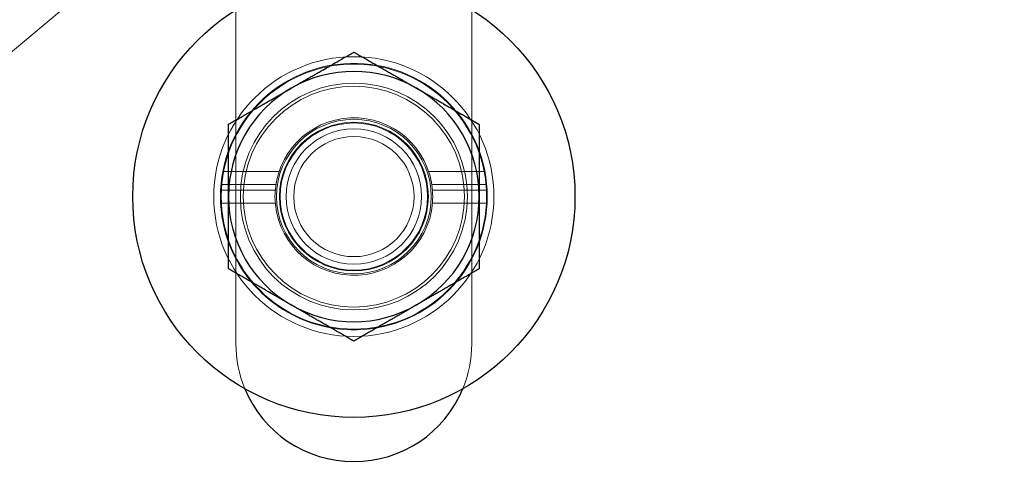
# Model space of a CAD drawing. Units: millimetres. Extents: x 544 to 7315, y 68 to 9534.
# Drawn here: x 1407 to 1474, y 3570 to 3601 of the extents above; entities that cross this region are included whole.
import ezdxf

# ---------------------------------------------------------------- set-up
doc = ezdxf.new("R2010")
doc.units = ezdxf.units.MM
doc.header["$LTSCALE"] = 35
for name, color, linetype, lineweight in [('Dimensions(Hillmar_metric)', 7, 'Continuous', 13), ('Hidden Edges(Hillmar_metric)', 7, 'Continuous', 18), ('Overlay [based on Phantom Lines(Hillmar_metric)]', 7, 'Continuous', 25), ('Visible Edges(Hillmar_metric)', 7, 'Continuous', 25)]:
    doc.layers.add(name, color=color, linetype=linetype, lineweight=lineweight)
doc.styles.add('Hillmar_metric_Dimensions', font='arial.ttf')
doc.dimstyles.new('DEFAULT-ISO-Method 1b-Hillmar_metric', dxfattribs={"dimscale": 35, "dimtxt": 2, "dimasz": 2.5, "dimexe": 1, "dimexo": 1, "dimgap": 0.25, "dimtad": 1, "dimtih": 1, "dimtoh": 1, "dimrnd": 1e-08, "dimdsep": 46, "dimtxsty": 'Hillmar_metric_Dimensions', "dimcen": 0.09, "dimdle": 8, "dimclrd": 7, "dimclre": 7, "dimclrt": 7, "dimazin": 2, "dimtfac": 0.75, "dimtmove": 0, "dimatfit": 3, "dimfxl": 1, "dimtolj": 1, "dimlwd": 9, "dimlwe": 9, "dimarcsym": 0})

# ---------------------------------------------------------------- blocks, each defined once
blk = doc.blocks.new('*D23')
at = {"layer": 'Defpoints', "color": 0, "linetype": 'Continuous', "transparency": 16777216}
for p in [(2056.808, 4800.824), (1193.672, 3532.992), (1615.014, 3532.992)]:
    blk.add_point(p, dxfattribs=at)
at = {"layer": 'Dimensions(Hillmar_metric)', "color": 7, "linetype": 'Continuous', "lineweight": 9, "transparency": 16777216}
for p, q in [((2021.808, 4800.824), (1158.672, 4800.824)), ((1193.672, 4713.324), (1193.672, 4211.398)), ((1193.672, 3620.492), (1193.672, 4122.418)), ((1580.014, 3532.992), (1158.672, 3532.992))]:
    blk.add_line(p, q, dxfattribs=at)
at = {"layer": 'Dimensions(Hillmar_metric)', "color": 7, "linetype": 'Continuous', "transparency": 16777216}
for points in [[(1179.088, 4713.324), (1208.255, 4713.324), (1193.672, 4800.824)], [(1179.088, 3620.492), (1208.255, 3620.492), (1193.672, 3532.992)]]:
    blk.add_solid(points, dxfattribs=at)
at = {"layer": 'Dimensions(Hillmar_metric)', "color": 7, "linetype": 'Continuous', "lineweight": 13, "transparency": 16777216, "insert": (1193.672, 4166.908), "char_height": 70, "attachment_point": 5, "style": 'Hillmar_metric_Dimensions'}
blk.add_mtext('\\A1;1268', dxfattribs=at)
blk = doc.blocks.new('*D31')
at = {"layer": 'Defpoints', "color": 0, "linetype": 'Continuous', "transparency": 16777216}
for p in [(2056.808, 4800.824), (919.101, 3345.912), (1131.407, 3345.912)]:
    blk.add_point(p, dxfattribs=at)
at = {"layer": 'Dimensions(Hillmar_metric)', "color": 7, "linetype": 'Continuous', "lineweight": 9, "transparency": 16777216}
for p, q in [((2021.808, 4800.824), (884.101, 4800.824)), ((919.101, 4713.324), (919.101, 4117.858)), ((919.101, 3433.412), (919.101, 4028.878)), ((1096.407, 3345.912), (884.101, 3345.912))]:
    blk.add_line(p, q, dxfattribs=at)
at = {"layer": 'Dimensions(Hillmar_metric)', "color": 7, "linetype": 'Continuous', "transparency": 16777216}
for points in [[(904.518, 4713.324), (933.685, 4713.324), (919.101, 4800.824)], [(904.518, 3433.412), (933.685, 3433.412), (919.101, 3345.912)]]:
    blk.add_solid(points, dxfattribs=at)
at = {"layer": 'Dimensions(Hillmar_metric)', "color": 7, "linetype": 'Continuous', "lineweight": 13, "transparency": 16777216, "insert": (919.101, 4073.368), "char_height": 70, "attachment_point": 5, "style": 'Hillmar_metric_Dimensions'}
blk.add_mtext('\\A1;1455', dxfattribs=at)

msp = doc.modelspace()

# ---------------------------------------------------------------- linework, layer by layer
at = {"layer": 'Hidden Edges(Hillmar_metric)'}
for p, q in [((1394.637, 3588.57), (1419.048, 3609.054)), ((1421.637, 3578.624), (1421.637, 3601.313)), ((1437.637, 3601.313), (1437.637, 3578.624)), ((1429.637, 3598.439), (1421.137, 3593.532)), ((1438.137, 3593.532), (1429.637, 3598.439)), ((1421.137, 3593.532), (1421.137, 3583.717)), ((1438.137, 3583.717), (1438.137, 3593.532)), ((1420.75, 3590.334), (1424.567, 3590.334)), ((1438.524, 3590.331), (1434.706, 3590.333)), ((1424.351, 3589.454), (1420.625, 3589.454)), ((1434.922, 3589.453), (1438.649, 3589.451)), ((1424.305, 3589.064), (1420.597, 3589.064)), ((1434.969, 3589.062), (1438.676, 3589.061)), ((1420.597, 3588.184), (1424.305, 3588.184)), ((1438.676, 3588.181), (1434.968, 3588.182)), ((1421.137, 3583.717), (1429.637, 3578.809)), ((1429.637, 3578.809), (1438.137, 3583.717))]:
    msp.add_line(p, q, dxfattribs=at)
for radius in [9.5, 9, 7.7, 7.5, 5.25, 5.053, 5, 4.594, 4.08]:
    msp.add_circle((1429.637, 3588.624), radius, dxfattribs=at)
for centre, radius, start, end in [((1429.637, 3588.624), 9.05, 2.76622, 357.19273), ((1429.637, 3588.624), 5.35, 4.69698, 355.26197), ((1429.637, 3588.624), 5.35, 355.26197, 4.69698), ((1429.637, 3588.624), 9.05, 357.19273, 2.76622), ((1429.637, 3578.624), 8, 180, 202.41113), ((1429.637, 3578.624), 8, 337.58887, 0)]:
    msp.add_arc(centre, radius, start, end, dxfattribs=at)
at = {"layer": 'Overlay [based on Phantom Lines(Hillmar_metric)]'}
msp.add_circle((1429.637, 3588.624), 15, dxfattribs=at)
msp.add_circle((1429.637, 3588.624), 15, dxfattribs=at)
msp.add_circle((1429.637, 3588.624), 15, dxfattribs=at)
for centre, radius, start, end in [((1429.637, 3588.624), 8.5, 59.97947, 119.97947), ((1429.637, 3588.624), 8.5, 59.97947, 119.97947), ((1429.637, 3588.624), 8.5, 59.97947, 119.97947), ((1429.637, 3588.624), 8.5, 119.97947, 179.97947), ((1429.637, 3588.624), 8.5, 119.97947, 179.97947), ((1429.637, 3588.624), 8.5, 119.97947, 179.97947), ((1429.637, 3588.624), 8.5, 359.97947, 59.97947), ((1429.637, 3588.624), 8.5, 359.97947, 59.97947), ((1429.637, 3588.624), 8.5, 359.97947, 59.97947), ((1429.637, 3588.624), 8.5, 179.97947, 239.97947), ((1429.637, 3588.624), 8.5, 179.97947, 239.97947), ((1429.637, 3588.624), 8.5, 179.97947, 239.97947), ((1429.637, 3588.624), 8.5, 299.97947, 359.97947), ((1429.637, 3588.624), 8.5, 299.97947, 359.97947), ((1429.637, 3588.624), 8.5, 299.97947, 359.97947), ((1429.637, 3588.624), 8.5, 239.97947, 299.97947), ((1429.637, 3588.624), 8.5, 239.97947, 299.97947), ((1429.637, 3588.624), 8.5, 239.97947, 299.97947), ((1429.637, 3578.624), 8, 202.41113, 337.58887), ((1429.637, 3578.624), 8, 202.41113, 337.58887), ((1429.637, 3578.624), 8, 202.41113, 337.58887)]:
    msp.add_arc(centre, radius, start, end, dxfattribs=at)
for points in [[(1425.389, 3595.987), (1427.362, 3597.125), (1429.64, 3598.439)], [(1425.389, 3595.987), (1427.362, 3597.125), (1429.64, 3598.439)], [(1425.389, 3595.987), (1427.362, 3597.125), (1429.64, 3598.439)], [(1429.64, 3598.439), (1431.917, 3597.123), (1433.889, 3595.984)], [(1429.64, 3598.439), (1431.917, 3597.123), (1433.889, 3595.984)], [(1429.64, 3598.439), (1431.917, 3597.123), (1433.889, 3595.984)], [(1421.138, 3593.535), (1423.416, 3594.849), (1425.389, 3595.987)], [(1421.138, 3593.535), (1423.416, 3594.849), (1425.389, 3595.987)], [(1421.138, 3593.535), (1423.416, 3594.849), (1425.389, 3595.987)], [(1433.889, 3595.984), (1435.861, 3594.844), (1438.138, 3593.529)], [(1433.889, 3595.984), (1435.861, 3594.844), (1438.138, 3593.529)], [(1433.889, 3595.984), (1435.861, 3594.844), (1438.138, 3593.529)], [(1421.137, 3588.627), (1421.137, 3590.905), (1421.138, 3593.535)], [(1421.137, 3588.627), (1421.137, 3590.905), (1421.138, 3593.535)], [(1421.137, 3588.627), (1421.137, 3590.905), (1421.138, 3593.535)], [(1438.138, 3593.529), (1438.137, 3590.899), (1438.137, 3588.621)], [(1438.138, 3593.529), (1438.137, 3590.899), (1438.137, 3588.621)], [(1438.138, 3593.529), (1438.137, 3590.899), (1438.137, 3588.621)], [(1421.135, 3583.72), (1421.136, 3586.35), (1421.137, 3588.627)], [(1421.135, 3583.72), (1421.136, 3586.35), (1421.137, 3588.627)], [(1421.135, 3583.72), (1421.136, 3586.35), (1421.137, 3588.627)], [(1438.137, 3588.621), (1438.136, 3586.344), (1438.135, 3583.714)], [(1438.137, 3588.621), (1438.136, 3586.344), (1438.135, 3583.714)], [(1438.137, 3588.621), (1438.136, 3586.344), (1438.135, 3583.714)], [(1425.384, 3581.265), (1423.412, 3582.404), (1421.135, 3583.72)], [(1425.384, 3581.265), (1423.412, 3582.404), (1421.135, 3583.72)], [(1425.384, 3581.265), (1423.412, 3582.404), (1421.135, 3583.72)], [(1438.135, 3583.714), (1435.857, 3582.4), (1433.884, 3581.262)], [(1438.135, 3583.714), (1435.857, 3582.4), (1433.884, 3581.262)], [(1438.135, 3583.714), (1435.857, 3582.4), (1433.884, 3581.262)], [(1429.633, 3578.809), (1427.356, 3580.125), (1425.384, 3581.265)], [(1429.633, 3578.809), (1427.356, 3580.125), (1425.384, 3581.265)], [(1429.633, 3578.809), (1427.356, 3580.125), (1425.384, 3581.265)], [(1433.884, 3581.262), (1431.911, 3580.123), (1429.633, 3578.809)], [(1433.884, 3581.262), (1431.911, 3580.123), (1429.633, 3578.809)], [(1433.884, 3581.262), (1431.911, 3580.123), (1429.633, 3578.809)]]:
    msp.add_rational_spline(points, [1, 1.0379548493, 1], degree=2, dxfattribs=at)
at = {"layer": 'Visible Edges(Hillmar_metric)'}
msp.add_circle((1429.637, 3588.624), 15, dxfattribs=at)
for centre, radius, start, end in [((1429.637, 3588.624), 8.5, 59.97947, 119.97947), ((1429.637, 3588.624), 8.5, 119.97947, 179.97947), ((1429.637, 3588.624), 8.5, 359.97947, 59.97947), ((1429.637, 3588.624), 8.5, 179.97947, 239.97947), ((1429.637, 3588.624), 8.5, 299.97947, 359.97947), ((1429.637, 3588.624), 8.5, 239.97947, 299.97947), ((1429.637, 3578.624), 8, 202.41113, 337.58887)]:
    msp.add_arc(centre, radius, start, end, dxfattribs=at)
for points in [[(1425.389, 3595.987), (1427.362, 3597.125), (1429.64, 3598.439)], [(1429.64, 3598.439), (1431.917, 3597.123), (1433.889, 3595.984)], [(1421.138, 3593.535), (1423.416, 3594.849), (1425.389, 3595.987)], [(1433.889, 3595.984), (1435.861, 3594.844), (1438.138, 3593.529)], [(1421.137, 3588.627), (1421.137, 3590.905), (1421.138, 3593.535)], [(1438.138, 3593.529), (1438.137, 3590.899), (1438.137, 3588.621)], [(1421.135, 3583.72), (1421.136, 3586.35), (1421.137, 3588.627)], [(1438.137, 3588.621), (1438.136, 3586.344), (1438.135, 3583.714)], [(1425.384, 3581.265), (1423.412, 3582.404), (1421.135, 3583.72)], [(1438.135, 3583.714), (1435.857, 3582.4), (1433.884, 3581.262)], [(1429.633, 3578.809), (1427.356, 3580.125), (1425.384, 3581.265)], [(1433.884, 3581.262), (1431.911, 3580.123), (1429.633, 3578.809)]]:
    msp.add_rational_spline(points, [1, 1.0379548493, 1], degree=2, dxfattribs=at)

# ---------------------------------------------------------------- dimensions: what is measured, and where the dimension line sits
at = {"layer": 'Dimensions(Hillmar_metric)', "color": 7, "linetype": 'Continuous', "lineweight": 13}
for base, p2, picture, middle in [((919.101, 3345.912), (1131.407, 3345.912), '*D31', (919.101, 4073.368)), ((1193.672, 3532.992), (1615.014, 3532.992), '*D23', (1193.672, 4166.908))]:
    dim = msp.add_linear_dim(base=base, p1=(2056.808, 4800.824), p2=p2, angle=90, dimstyle='DEFAULT-ISO-Method 1b-Hillmar_metric', override={"dimgap": 0.25, "dimdec": 0, "dimtol": 0, "dimlim": 0, "dimtp": 0, "dimtm": 0, "dimtdec": 2, "dimtofl": 0, "dimatfit": 1}, dxfattribs=at)
    dim.commit()
    dim.dimension.update_dxf_attribs({"geometry": picture, "text_midpoint": middle, "dimtype": 160})

doc.saveas('drawing.dxf')
